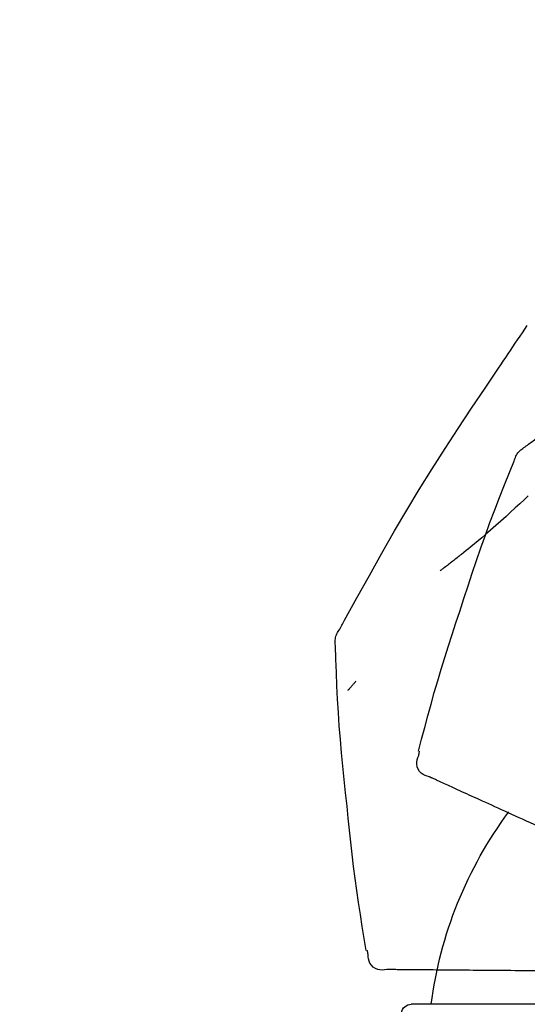
# Model space of a CAD drawing. Extents: x 83844 to 110317, y -22053 to -13183.
# Drawn here: x 107631 to 107657, y -18873 to -18822 of the extents above; entities that cross this region are included whole.
import ezdxf

# ---------------------------------------------------------------- set-up
doc = ezdxf.new("R2010")
doc.units = 0
doc.header["$LTSCALE"] = 50
doc.header["$MEASUREMENT"] = 0
doc.layers.get('0').update_dxf_attribs({"linetype": 'CONTINUOUS'})
doc.layers.get('DEFPOINTS').update_dxf_attribs({"color": 146, "linetype": 'CONTINUOUS'})
doc.layers.add('150-機器', color=8, linetype='CONTINUOUS')
doc.layers.add('166-寸法B', color=11, linetype='CONTINUOUS')
doc.styles.add('KH001', font='txt')
doc.dimstyles.new('KH1xx030', dxfattribs={"dimscale": 30, "dimtxt": 2, "dimasz": 0.6, "dimexe": 0.3, "dimexo": 1.2, "dimgap": 0.5, "dimtad": 3, "dimdec": 1, "dimdsep": 46, "dimlunit": 6, "dimtxsty": 'KH001', "dimblk": 'DOT', "dimcen": 1, "dimdle": 1, "dimclrd": 256, "dimclre": 256, "dimclrt": 256, "dimadec": 0, "dimazin": 0, "dimtfac": 1, "dimtdec": 1, "dimtix": 1, "dimtmove": 2, "dimatfit": 3, "dimldrblk": 'CLOSEDBLANK', "dimfxl": 1, "dimtolj": 1, "dimtzin": 0, "dimlwd": -1, "dimlwe": -1, "dimarcsym": 0})

# ---------------------------------------------------------------- blocks, each defined once
blk = doc.blocks.new('F402_D')
at = {"layer": '150-機器', "color": 13, "linetype": 'Continuous'}
blk.add_line((0, 136.737), (23.492, 136.737), dxfattribs=at)
for points in [[(17.61, 165.787), (17.55, 165.833), (17.489, 165.878), (17.429, 165.924), (17.369, 165.969), (17.309, 166.015), (17.249, 166.06), (17.189, 166.105), (17.128, 166.15), (16.063, 166.955), (14.997, 167.76), (13.928, 168.561), (12.852, 169.351), (11.827, 170.083), (10.792, 170.802), (9.75, 171.509), (8.699, 172.204), (7.642, 172.887), (6.579, 173.563), (5.513, 174.232), (4.446, 174.899)], [(18.934, 169.929), (18.811, 170.116), (18.687, 170.302), (18.563, 170.488), (18.439, 170.674), (18.315, 170.859), (18.19, 171.045), (18.065, 171.23), (17.94, 171.415), (17.814, 171.6), (17.688, 171.784), (17.562, 171.969), (17.436, 172.153)], [(27.254, 156.251), (27.218, 156.317), (27.181, 156.383), (27.145, 156.449), (27.108, 156.515), (27.072, 156.581), (27.035, 156.647), (26.999, 156.713), (26.962, 156.779), (26.316, 157.947), (25.67, 159.116), (25.019, 160.282), (24.357, 161.442), (23.718, 162.528), (23.066, 163.606), (22.401, 164.675), (21.723, 165.738), (21.036, 166.792), (20.34, 167.841), (19.638, 168.886), (18.934, 169.929)], [(18.1, 165.143), (18.078, 165.208), (18.055, 165.273), (18.029, 165.337), (17.999, 165.399), (17.963, 165.459), (17.923, 165.517), (17.878, 165.571), (17.829, 165.622), (17.777, 165.667), (17.723, 165.709), (17.667, 165.749), (17.61, 165.787)], [(17.383, 163.279), (17.587, 163.085), (17.824, 162.861), (18.063, 162.638), (18.304, 162.417), (18.545, 162.197), (18.812, 161.957), (19.08, 161.719), (19.351, 161.483), (19.623, 161.248), (19.812, 161.087), (20.003, 160.927), (20.194, 160.767), (20.387, 160.609), (20.507, 160.511), (20.628, 160.413), (20.749, 160.315), (20.87, 160.218), (20.927, 160.172), (20.984, 160.126), (21.041, 160.081), (21.099, 160.035), (21.155, 159.99), (21.211, 159.946), (21.268, 159.902), (21.324, 159.857), (21.379, 159.814), (21.434, 159.771), (21.49, 159.728), (21.545, 159.685), (21.599, 159.643), (21.654, 159.601), (21.708, 159.56), (21.763, 159.518), (21.798, 159.491), (21.833, 159.464), (21.869, 159.438), (21.904, 159.411), (21.922, 159.398), (21.94, 159.384), (21.957, 159.371), (21.975, 159.358)], [(20.954, 157.239), (20.741, 157.906), (20.526, 158.572), (20.309, 159.238), (20.086, 159.901), (19.858, 160.563), (19.623, 161.222), (19.382, 161.879), (19.135, 162.534), (18.883, 163.187), (18.626, 163.837), (18.365, 164.487), (18.103, 165.135)], [(23.103, 149.954), (22.944, 150.567), (22.784, 151.18), (22.621, 151.792), (22.455, 152.404), (22.283, 153.013), (22.107, 153.621), (21.925, 154.228), (21.738, 154.833), (21.547, 155.436), (21.351, 156.038), (21.153, 156.639), (20.954, 157.239)], [(27.44, 155.463), (27.446, 155.532), (27.451, 155.6), (27.453, 155.669), (27.451, 155.738), (27.444, 155.808), (27.43, 155.877), (27.411, 155.945), (27.387, 156.011), (27.358, 156.073), (27.326, 156.133), (27.29, 156.193), (27.254, 156.251)], [(26.832, 147.082), (26.909, 147.778), (26.984, 148.474), (27.055, 149.17), (27.122, 149.867), (27.183, 150.564), (27.237, 151.262), (27.284, 151.96), (27.325, 152.659), (27.359, 153.358), (27.389, 154.057), (27.415, 154.756), (27.44, 155.455)], [(26.381, 153.593), (26.39, 153.582), (26.399, 153.571), (26.408, 153.56), (26.418, 153.548), (26.435, 153.528), (26.452, 153.508), (26.469, 153.487), (26.487, 153.467), (26.51, 153.44), (26.533, 153.412), (26.557, 153.385), (26.58, 153.357), (26.599, 153.335), (26.618, 153.312), (26.637, 153.29), (26.656, 153.268), (26.671, 153.251), (26.686, 153.234), (26.701, 153.217), (26.716, 153.2), (26.727, 153.188), (26.737, 153.176), (26.748, 153.164), (26.759, 153.153), (26.765, 153.147), (26.771, 153.141), (26.777, 153.136), (26.783, 153.13), (26.785, 153.128), (26.788, 153.126), (26.79, 153.124), (26.792, 153.121)], [(22.535, 148.603), (22.65, 148.639), (22.761, 148.68), (22.867, 148.731), (22.962, 148.797), (23.053, 148.893), (23.125, 149.007), (23.174, 149.133), (23.197, 149.263), (23.194, 149.38), (23.172, 149.495), (23.139, 149.609), (23.099, 149.723)], [(23.099, 149.723), (23.096, 149.741), (23.092, 149.759), (23.088, 149.777), (23.084, 149.795), (23.08, 149.813), (23.076, 149.831), (23.073, 149.849), (23.069, 149.867), (23.065, 149.886), (23.061, 149.904), (23.057, 149.922), (23.053, 149.94)], [(22.221, 148.46), (22.262, 148.478), (22.303, 148.497), (22.343, 148.515), (22.384, 148.534), (22.4, 148.541), (22.416, 148.549), (22.432, 148.556), (22.449, 148.563), (22.459, 148.568), (22.469, 148.572), (22.478, 148.577), (22.488, 148.582), (22.49, 148.582), (22.491, 148.583), (22.492, 148.583), (22.493, 148.584), (22.494, 148.584), (22.495, 148.585), (22.496, 148.585), (22.497, 148.585), (22.498, 148.586), (22.499, 148.586), (22.5, 148.587), (22.501, 148.587), (22.502, 148.588), (22.503, 148.588), (22.504, 148.589), (22.505, 148.589), (22.508, 148.59), (22.51, 148.591), (22.512, 148.592), (22.514, 148.593), (22.515, 148.594), (22.516, 148.594), (22.517, 148.595), (22.518, 148.595), (22.519, 148.595), (22.52, 148.596), (22.521, 148.596), (22.522, 148.597), (22.523, 148.597), (22.524, 148.598), (22.525, 148.598), (22.526, 148.599), (22.527, 148.599), (22.528, 148.6), (22.529, 148.6), (22.531, 148.601), (22.532, 148.601), (22.533, 148.602), (22.534, 148.602), (22.535, 148.603)], [(20.846, 147.833), (20.957, 147.884), (21.068, 147.934), (21.179, 147.985), (21.29, 148.036)], [(21.29, 148.036), (21.385, 148.079), (21.479, 148.122), (21.574, 148.165), (21.668, 148.208)], [(21.668, 148.208), (21.746, 148.243), (21.824, 148.279), (21.901, 148.314), (21.979, 148.349)], [(21.979, 148.349), (22.04, 148.377), (22.1, 148.405), (22.161, 148.432), (22.221, 148.46)], [(19.764, 147.34), (19.907, 147.405), (20.05, 147.47), (20.194, 147.536), (20.337, 147.601)], [(20.337, 147.601), (20.464, 147.659), (20.592, 147.717), (20.719, 147.775), (20.846, 147.833)], [(18.433, 146.733), (18.607, 146.812), (18.781, 146.892), (18.954, 146.971), (19.128, 147.05)], [(19.128, 147.05), (19.287, 147.123), (19.446, 147.195), (19.605, 147.267), (19.764, 147.34)], [(25.832, 139.552), (25.936, 140.177), (26.04, 140.802), (26.14, 141.428), (26.237, 142.054), (26.328, 142.681), (26.414, 143.308), (26.495, 143.936), (26.57, 144.565), (26.64, 145.194), (26.707, 145.823), (26.77, 146.453), (26.832, 147.082)], [(17.679, 146.39), (17.867, 146.476), (18.056, 146.561), (18.244, 146.647), (18.433, 146.733)], [(16.869, 146.021), (17.072, 146.113), (17.274, 146.205), (17.476, 146.297), (17.679, 146.39)], [(24.763, 138.549), (24.883, 138.535), (25.002, 138.527), (25.119, 138.531), (25.233, 138.553), (25.356, 138.604), (25.468, 138.679), (25.564, 138.774), (25.637, 138.883), (25.682, 138.991), (25.709, 139.105), (25.725, 139.223), (25.735, 139.343)], [(25.735, 139.343), (25.739, 139.361), (25.743, 139.379), (25.747, 139.397), (25.751, 139.415), (25.754, 139.433), (25.758, 139.451), (25.762, 139.469), (25.766, 139.487), (25.77, 139.505), (25.774, 139.523), (25.777, 139.541), (25.781, 139.56)], [(16.587, 138.478), (16.838, 138.48), (17.089, 138.482), (17.339, 138.484), (17.59, 138.486)], [(17.59, 138.486), (17.827, 138.489), (18.064, 138.491), (18.301, 138.493), (18.538, 138.495)], [(18.538, 138.495), (18.76, 138.497), (18.983, 138.499), (19.205, 138.501), (19.427, 138.502)], [(19.427, 138.502), (19.634, 138.504), (19.842, 138.506), (20.049, 138.508), (20.256, 138.51)], [(20.256, 138.51), (20.447, 138.511), (20.638, 138.513), (20.829, 138.515), (21.02, 138.516)], [(21.02, 138.516), (21.195, 138.518), (21.369, 138.519), (21.544, 138.521), (21.719, 138.522)], [(21.719, 138.522), (21.876, 138.524), (22.033, 138.525), (22.191, 138.527), (22.348, 138.528)], [(22.348, 138.528), (22.488, 138.529), (22.628, 138.53), (22.768, 138.532), (22.908, 138.533)], [(22.908, 138.533), (23.03, 138.534), (23.152, 138.535), (23.274, 138.536), (23.396, 138.537)], [(23.396, 138.537), (23.5, 138.538), (23.604, 138.539), (23.708, 138.54), (23.811, 138.541)], [(23.811, 138.541), (23.897, 138.541), (23.982, 138.542), (24.067, 138.543), (24.153, 138.544)], [(24.153, 138.544), (24.219, 138.544), (24.286, 138.545), (24.353, 138.545), (24.419, 138.546)], [(24.419, 138.546), (24.464, 138.546), (24.509, 138.547), (24.553, 138.547), (24.598, 138.548), (24.616, 138.548), (24.633, 138.548), (24.651, 138.548), (24.669, 138.548), (24.68, 138.548), (24.691, 138.548), (24.702, 138.549), (24.713, 138.549), (24.714, 138.549), (24.715, 138.549), (24.716, 138.549), (24.718, 138.549), (24.719, 138.549), (24.72, 138.549), (24.721, 138.549), (24.722, 138.549), (24.723, 138.549), (24.724, 138.549), (24.726, 138.549), (24.727, 138.549), (24.728, 138.549), (24.729, 138.549), (24.73, 138.549), (24.731, 138.549), (24.734, 138.549), (24.736, 138.549), (24.738, 138.549), (24.741, 138.549), (24.742, 138.549), (24.743, 138.549), (24.744, 138.549), (24.745, 138.549), (24.746, 138.549), (24.747, 138.549), (24.749, 138.549), (24.75, 138.549), (24.751, 138.549), (24.752, 138.549), (24.753, 138.549), (24.754, 138.549), (24.755, 138.549), (24.757, 138.549), (24.758, 138.549), (24.759, 138.549), (24.76, 138.549), (24.761, 138.549), (24.762, 138.549), (24.763, 138.549)]]:
    blk.add_lwpolyline(points, dxfattribs=at)
for centre, radius, start, end in [((1.255, 134.047), 21.355, 7.2376, 36.5928), ((23.492, 136.239), 0.499, 6.5349, 90)]:
    blk.add_arc(centre, radius, start, end, dxfattribs=at)
blk = doc.blocks.new('_Dot')
at = {"color": 0, "linetype": 'ByBlock', "lineweight": -2}
blk.add_line((-0.5, 0), (-1, 0), dxfattribs=at)
at = {"color": 0, "linetype": 'ByBlock', "const_width": 0.5}
blk.add_lwpolyline([(-0.25, 0, 1), (0.25, 0, 1)], format="xyb", close=True, dxfattribs=at)
blk = doc.blocks.new('*D161')
at = {"layer": '166-寸法B', "transparency": 16777216}
for p, q in [((107154.536, -18754.486), (107154.536, -18688.055)), ((108254.536, -18976.507), (108254.536, -18688.055)), ((108236.536, -18697.055), (107172.536, -18697.055))]:
    blk.add_line(p, q, dxfattribs=at)
at = {"layer": 'DEFPOINTS', "color": 0, "transparency": 16777216}
for p in [(107154.536, -18697.055), (107154.536, -18790.486), (108254.536, -19012.507)]:
    blk.add_point(p, dxfattribs=at)
at = {"layer": '166-寸法B', "transparency": 16777216, "xscale": 18, "yscale": 18, "zscale": 18, "rotation": 180}
blk.add_blockref('_Dot', (107154.536, -18697.055), dxfattribs=at)
at = {"layer": '166-寸法B', "transparency": 16777216, "xscale": 18, "yscale": 18, "zscale": 18}
blk.add_blockref('_Dot', (108254.536, -18697.055), dxfattribs=at)
at = {"layer": '166-寸法B', "transparency": 16777216, "insert": (107704.536, -18648.248), "char_height": 60, "attachment_point": 5, "style": 'KH001'}
blk.add_mtext('\\A1;1,100', dxfattribs=at)
blk = doc.blocks.new('_ClosedBlank')
at = {"color": 0, "linetype": 'ByBlock', "lineweight": -2}
for p, q in [((-1, 0.1667), (0, 0)), ((-1, 0.1667), (-1, -0.1667)), ((0, 0), (-1, -0.1667))]:
    blk.add_line(p, q, dxfattribs=at)

msp = doc.modelspace()

# ---------------------------------------------------------------- block references
at = {"layer": '150-機器', "xscale": -1}
msp.add_blockref('F402_D', (107674.536, -19009.814), dxfattribs=at)

# ---------------------------------------------------------------- dimensions: what is measured, and where the dimension line sits
at = {"layer": '166-寸法B'}
dim = msp.add_linear_dim(base=(107154.536, -18697.055), p1=(108254.536, -19012.507), p2=(107154.536, -18790.486), angle=180, dimstyle='KH1xx030', dxfattribs=at)
dim.commit()
dim.dimension.update_dxf_attribs({"geometry": '*D161', "text_midpoint": (107704.536, -18648.248)})

doc.saveas('drawing.dxf')
